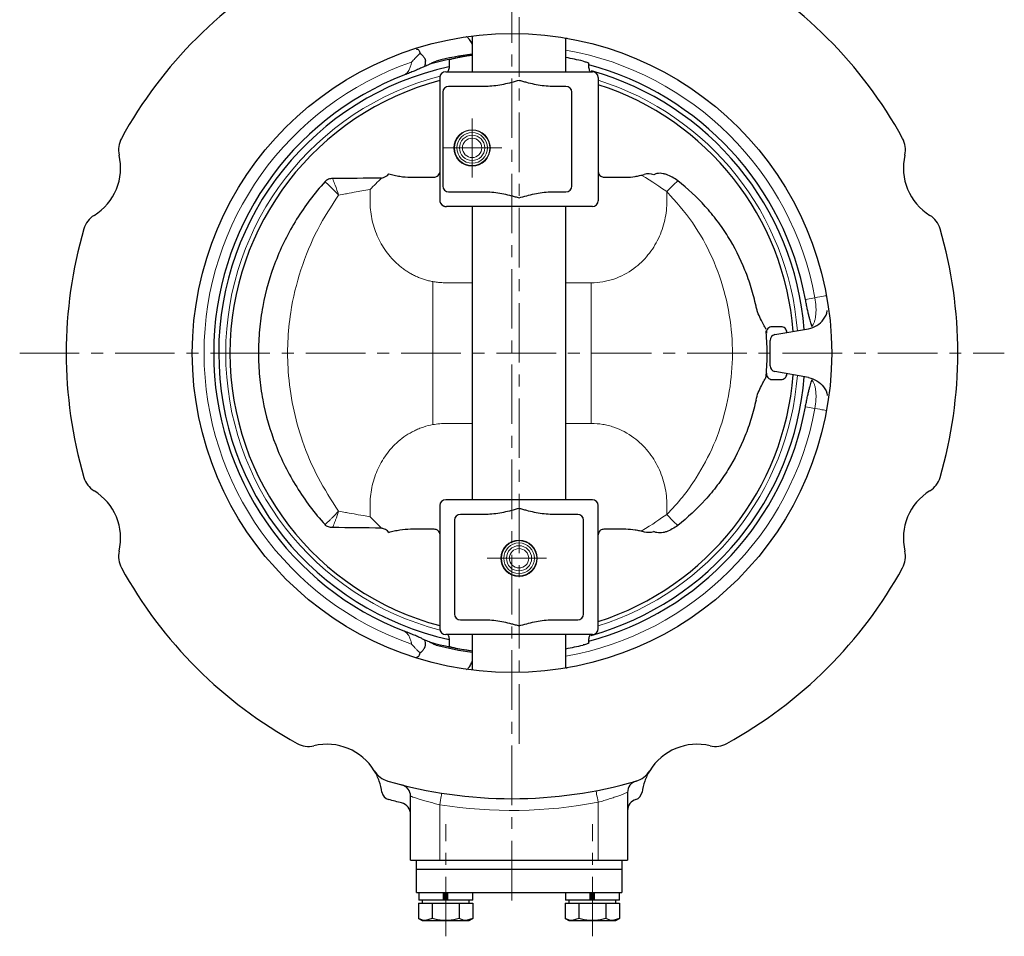
# Model space of a CAD drawing. Extents: x -1616 to -799, y -548 to 405.
# Drawn here: x -1492 to -1324, y -488 to -332 of the extents above; entities that cross this region are included whole.
import ezdxf

# ---------------------------------------------------------------- set-up
doc = ezdxf.new("R2010")
doc.units = 0
doc.header["$LTSCALE"] = 2
doc.header["$MEASUREMENT"] = 0
doc.linetypes.add('CENTERX2', pattern=[20.32, 12.7, -2.54, 2.54, -2.54])
doc.layers.get('0').update_dxf_attribs({"linetype": 'CONTINUOUS', "plot": 0})
doc.layers.add('304YA', color=221, linetype='CONTINUOUS')
doc.layers.add('CENTER', color=7, linetype='CENTERX2', lineweight=15)

msp = doc.modelspace()

# ---------------------------------------------------------------- linework, layer by layer
at = {"linetype": 'Continuous', "lineweight": 20}
for p, q in [((-1432.256, -362.532), (-1432.256, -360.616)), ((-1381.643, -360.988), (-1381.643, -362.532)), ((-1421.55, -376.337), (-1421.55, -400.728)), ((-1414.85, -376.532), (-1419.189, -376.532)), ((-1394.514, -376.532), (-1398.85, -376.532)), ((-1394.55, -376.532), (-1394.55, -400.532)), ((-1419.189, -400.532), (-1414.85, -400.532)), ((-1398.85, -400.532), (-1394.514, -400.532)), ((-1432.256, -414.532), (-1432.256, -416.448)), ((-1381.643, -416.076), (-1381.643, -414.532))]:
    msp.add_line(p, q, dxfattribs=at)
msp.add_arc((-1334.738, -406.28), 65.203, 133.71264, 136.00204, dxfattribs=at)
for points, knots in [([(-1438.626, -358.775), (-1438.513, -359.055), (-1438.366, -359.421), (-1438.023, -360.337), (-1437.792, -361.003), (-1437.61, -361.561), (-1437.609, -361.566)], [0, 0, 0, 0, 0.3324867, 0.4343839, 0.99505, 1, 1, 1, 1]), ([(-1437.609, -361.566), (-1437.612, -361.563), (-1438.019, -361.142), (-1438.518, -360.638), (-1439.293, -359.877), (-1439.643, -359.546), (-1439.925, -359.279)], [0, 0, 0, 0, 0.0045206, 0.5170806, 0.6102588, 1, 1, 1, 1]), ([(-1432.256, -360.616), (-1435.585, -361.215), (-1436.405, -361.364), (-1437.224, -361.502), (-1437.609, -361.566)], [0, 0, 0, 0, 0.531001, 1, 1, 1, 1]), ([(-1437.609, -361.566), (-1438.852, -363.486), (-1441.452, -367.498), (-1444.206, -374.27), (-1445.788, -380.772), (-1446.355, -386.614), (-1446.286, -392.015), (-1445.502, -397.718), (-1443.82, -403.804), (-1441.277, -409.839), (-1438.831, -413.612), (-1437.609, -415.498)], [0, 0, 0, 0, 0.1192252, 0.2492362, 0.37921, 0.4667463, 0.5542809, 0.6599428, 0.765619, 0.8828004, 1, 1, 1, 1]), ([(-1427.453, -373.445), (-1428.229, -372.765), (-1428.911, -372.008), (-1429.806, -370.767), (-1430.082, -370.336), (-1430.591, -369.439), (-1430.819, -368.981), (-1431.428, -367.578), (-1431.736, -366.605), (-1432.152, -364.585), (-1432.256, -363.564), (-1432.256, -362.532)], [0, 0, 0, 0, 0.25, 0.25, 0.375, 0.375, 0.5, 0.5, 0.75, 0.75, 1, 1, 1, 1]), ([(-1381.643, -362.532), (-1381.643, -363.652), (-1381.765, -364.753), (-1382.128, -366.377), (-1382.281, -366.916), (-1382.644, -367.971), (-1382.855, -368.484), (-1383.332, -369.482), (-1383.598, -369.967), (-1384.19, -370.907), (-1384.517, -371.364), (-1385.567, -372.66), (-1386.363, -373.43), (-1387.262, -374.098)], [0, 0, 0, 0, 0.25, 0.25, 0.375, 0.375, 0.5, 0.5, 0.625, 0.625, 0.75, 0.75, 1, 1, 1, 1]), ([(-1381.643, -416.076), (-1380.735, -415.096), (-1378.918, -413.136), (-1376.146, -409.217), (-1373.527, -404.273), (-1371.479, -398.206), (-1370.442, -391.866), (-1370.414, -385.286), (-1371.514, -378.648), (-1373.777, -372.17), (-1377.091, -366.128), (-1380.126, -362.701), (-1381.643, -360.988)], [0, 0, 0, 0, 0.06583335, 0.13166979, 0.23611183, 0.3405589, 0.44566154, 0.55076383, 0.66281682, 0.77486895, 0.88744465, 1, 1, 1, 1]), ([(-1421.549, -376.336), (-1421.671, -376.313), (-1421.914, -376.266), (-1422.274, -376.182), (-1422.629, -376.089), (-1422.981, -375.985), (-1423.328, -375.871), (-1423.672, -375.747), (-1424.01, -375.612), (-1424.345, -375.467), (-1424.675, -375.311), (-1425.001, -375.145), (-1425.323, -374.969), (-1425.64, -374.783), (-1425.953, -374.586), (-1426.262, -374.378), (-1426.567, -374.161), (-1426.867, -373.933), (-1427.163, -373.695), (-1427.356, -373.529), (-1427.453, -373.445)], [0, 0, 0, 0, 0.0558, 0.1113015, 0.1665538, 0.2216072, 0.2765124, 0.3313205, 0.386083, 0.4408512, 0.4956769, 0.5506112, 0.6057053, 0.6610097, 0.7165745, 0.772449, 0.8286817, 0.8853203, 0.9424112, 1, 1, 1, 1]), ([(-1387.262, -374.098), (-1388.311, -374.878), (-1389.449, -375.48), (-1390.988, -376.002), (-1391.303, -376.095), (-1391.935, -376.254), (-1392.253, -376.32), (-1393.212, -376.478), (-1393.86, -376.532), (-1394.514, -376.532)], [0, 0, 0, 0, 0.5, 0.5, 0.625, 0.625, 0.75, 0.75, 1, 1, 1, 1]), ([(-1419.189, -376.532), (-1419.322, -376.531), (-1419.588, -376.529), (-1419.985, -376.512), (-1420.38, -376.486), (-1420.773, -376.448), (-1421.163, -376.4), (-1421.421, -376.359), (-1421.55, -376.339)], [0, 0, 0, 0, 0.16858369, 0.33623312, 0.50307259, 0.66922823, 0.83482771, 1, 1, 1, 1]), ([(-1427.453, -403.619), (-1426.61, -402.881), (-1425.694, -402.266), (-1424.452, -401.654), (-1424.199, -401.539), (-1423.683, -401.327), (-1423.419, -401.229), (-1422.627, -400.966), (-1422.092, -400.828), (-1421.55, -400.728)], [0, 0, 0, 0, 0.5, 0.5, 0.625, 0.625, 0.75, 0.75, 1, 1, 1, 1]), ([(-1394.514, -400.532), (-1393.86, -400.532), (-1393.212, -400.586), (-1392.253, -400.745), (-1391.935, -400.811), (-1391.303, -400.969), (-1390.988, -401.062), (-1389.449, -401.584), (-1388.311, -402.187), (-1387.262, -402.966)], [0, 0, 0, 0, 0.25, 0.25, 0.375, 0.375, 0.5, 0.5, 1, 1, 1, 1]), ([(-1432.256, -414.532), (-1432.256, -413.503), (-1432.153, -412.484), (-1431.738, -410.467), (-1431.43, -409.491), (-1430.61, -407.603), (-1430.108, -406.718), (-1428.92, -405.067), (-1428.227, -404.298), (-1427.453, -403.619)], [0, 0, 0, 0, 0.25, 0.25, 0.5, 0.5, 0.75, 0.75, 1, 1, 1, 1]), ([(-1387.262, -402.966), (-1386.363, -403.635), (-1385.567, -404.405), (-1384.517, -405.7), (-1384.19, -406.158), (-1383.598, -407.098), (-1383.332, -407.582), (-1382.855, -408.58), (-1382.644, -409.094), (-1382.281, -410.149), (-1382.128, -410.688), (-1381.765, -412.311), (-1381.643, -413.412), (-1381.643, -414.532)], [0, 0, 0, 0, 0.25, 0.25, 0.375, 0.375, 0.5, 0.5, 0.625, 0.625, 0.75, 0.75, 1, 1, 1, 1]), ([(-1381.643, -414.532), (-1381.643, -413.412), (-1381.765, -412.311), (-1382.128, -410.688), (-1382.281, -410.149), (-1382.644, -409.094), (-1382.855, -408.58), (-1383.332, -407.582), (-1383.598, -407.098), (-1384.19, -406.158), (-1384.517, -405.7), (-1385.567, -404.405), (-1386.363, -403.635), (-1387.262, -402.966)], [0, 0, 0, 0, 0.25, 0.25, 0.375, 0.375, 0.5, 0.5, 0.625, 0.625, 0.75, 0.75, 1, 1, 1, 1]), ([(-1439.925, -417.786), (-1439.647, -417.522), (-1439.255, -417.152), (-1438.475, -416.382), (-1437.974, -415.876), (-1437.612, -415.502), (-1437.609, -415.498)], [0, 0, 0, 0, 0.3840098, 0.5406503, 0.9954828, 1, 1, 1, 1]), ([(-1437.609, -415.498), (-1437.61, -415.503), (-1437.772, -415.999), (-1438.003, -416.67), (-1438.346, -417.595), (-1438.515, -418.014), (-1438.626, -418.289)], [0, 0, 0, 0, 0.004946, 0.502455, 0.6737472, 1, 1, 1, 1]), ([(-1437.609, -415.498), (-1437.224, -415.563), (-1436.405, -415.701), (-1435.585, -415.85), (-1432.256, -416.448)], [0, 0, 0, 0, 0.468999, 1, 1, 1, 1])]:
    msp.add_open_spline(points, degree=3, knots=knots, dxfattribs=at)
for points in [[(-1430.288, -358.673), (-1430.936, -359.311), (-1431.592, -359.964), (-1432.256, -360.616)], [(-1381.643, -360.988), (-1382.825, -360.278), (-1383.994, -359.307), (-1386.005, -358.186)], [(-1421.55, -400.728), (-1420.768, -400.597), (-1419.981, -400.532), (-1419.189, -400.532)], [(-1381.643, -416.076), (-1382.825, -416.786), (-1383.994, -417.757), (-1386.005, -418.878)], [(-1430.288, -418.391), (-1430.936, -417.754), (-1431.592, -417.1), (-1432.256, -416.448)]]:
    msp.add_open_spline(points, degree=3, dxfattribs=at)
at = {"layer": '304YA'}
for p, q in [((-1414.85, -334.458), (-1414.85, -340.532)), ((-1398.85, -340.532), (-1398.85, -334.814)), ((-1398.641, -334.851), (-1398.85, -334.884)), ((-1418.76, -338.529), (-1418.76, -339.532)), ((-1419.35, -340.532), (-1394.35, -340.532)), ((-1394.939, -339.532), (-1394.939, -339.1)), ((-1420.35, -341.532), (-1420.35, -343.871)), ((-1393.35, -341.532), (-1393.35, -362.532)), ((-1420.35, -343.871), (-1420.368, -358.612)), ((-1419.85, -344.032), (-1419.85, -360.032)), ((-1412.141, -343.032), (-1418.85, -343.032)), ((-1398.85, -343.032), (-1401.558, -343.032)), ((-1397.85, -360.032), (-1397.85, -344.032)), ((-1425.36, -358.532), (-1421.35, -358.532)), ((-1420.368, -358.621), (-1420.368, -362.532)), ((-1392.35, -358.532), (-1388.628, -358.532)), ((-1418.85, -361.032), (-1412.141, -361.032)), ((-1401.558, -361.032), (-1398.85, -361.032)), ((-1394.35, -363.532), (-1419.189, -363.532)), ((-1414.85, -363.532), (-1414.85, -413.532)), ((-1398.85, -413.532), (-1398.85, -363.532)), ((-1362.184, -384.032), (-1363.689, -384.032)), ((-1363.224, -385.387), (-1357.508, -384.379)), ((-1364.05, -390.696), (-1364.05, -386.371)), ((-1357.508, -392.686), (-1363.224, -391.678)), ((-1363.689, -393.032), (-1362.184, -393.032)), ((-1420.35, -414.532), (-1420.35, -435.532)), ((-1394.35, -413.532), (-1419.35, -413.532)), ((-1393.35, -435.532), (-1393.35, -414.532)), ((-1412.141, -416.032), (-1416.85, -416.032)), ((-1396.85, -416.032), (-1401.558, -416.032)), ((-1417.85, -417.032), (-1417.85, -433.032)), ((-1395.85, -433.032), (-1395.85, -417.032)), ((-1425.36, -418.532), (-1421.35, -418.532)), ((-1392.35, -418.532), (-1388.628, -418.532)), ((-1416.85, -434.032), (-1412.141, -434.032)), ((-1401.558, -434.032), (-1396.85, -434.032)), ((-1394.35, -436.532), (-1419.35, -436.532)), ((-1418.76, -437.532), (-1418.76, -438.535)), ((-1414.85, -436.532), (-1414.85, -442.606)), ((-1398.85, -442.25), (-1398.85, -436.532)), ((-1394.939, -437.964), (-1394.939, -437.532)), ((-1398.85, -442.202), (-1398.641, -442.214)), ((-1425.35, -475.032), (-1425.35, -464.107)), ((-1388.35, -463.453), (-1388.35, -475.032)), ((-1425.35, -475.032), (-1388.35, -475.032)), ((-1424.35, -480.532), (-1424.35, -475.032)), ((-1389.35, -475.032), (-1389.35, -480.532)), ((-1424.35, -476.532), (-1389.35, -476.532)), ((-1424.35, -480.532), (-1389.35, -480.532)), ((-1423.95, -480.532), (-1423.95, -481.832)), ((-1419.711, -481.832), (-1419.711, -480.532)), ((-1419.55, -480.532), (-1419.55, -481.765)), ((-1419.15, -480.532), (-1419.15, -481.765)), ((-1418.989, -481.832), (-1418.989, -480.532)), ((-1414.75, -481.832), (-1414.75, -480.532)), ((-1398.95, -480.532), (-1398.95, -481.832)), ((-1394.711, -481.832), (-1394.711, -480.532)), ((-1394.55, -480.532), (-1394.55, -481.765)), ((-1394.15, -480.532), (-1394.15, -481.765)), ((-1393.989, -481.832), (-1393.989, -480.532)), ((-1389.75, -481.832), (-1389.75, -480.532)), ((-1423.969, -482.332), (-1423.969, -484.975)), ((-1423.969, -482.332), (-1414.731, -482.332)), ((-1414.75, -481.832), (-1423.95, -481.832)), ((-1423.35, -481.832), (-1423.35, -482.332)), ((-1421.659, -482.332), (-1421.659, -484.975)), ((-1417.041, -482.332), (-1417.041, -484.975)), ((-1415.35, -482.332), (-1415.35, -481.832)), ((-1414.731, -482.332), (-1414.731, -484.975)), ((-1398.969, -482.332), (-1398.969, -484.975)), ((-1398.969, -482.332), (-1389.731, -482.332)), ((-1389.75, -481.832), (-1398.95, -481.832)), ((-1398.35, -481.832), (-1398.35, -482.332)), ((-1396.659, -482.332), (-1396.659, -484.975)), ((-1392.041, -482.332), (-1392.041, -484.975)), ((-1390.35, -482.332), (-1390.35, -481.832)), ((-1389.731, -482.332), (-1389.731, -484.975)), ((-1423.969, -484.975), (-1423.35, -485.332)), ((-1421.659, -484.975), (-1422.814, -485.332)), ((-1414.731, -484.975), (-1415.886, -485.332)), ((-1415.35, -485.332), (-1414.731, -484.975)), ((-1398.969, -484.975), (-1398.35, -485.332)), ((-1396.659, -484.975), (-1397.814, -485.332)), ((-1389.731, -484.975), (-1390.886, -485.332)), ((-1390.35, -485.332), (-1389.731, -484.975)), ((-1423.35, -485.332), (-1415.35, -485.332)), ((-1398.35, -485.332), (-1390.35, -485.332))]:
    msp.add_line(p, q, dxfattribs=at)
at = {"layer": '304YA', "color": 7, "lineweight": 15}
for p, q in [((-1419.85, -344.032), (-1419.884, -344.032)), ((-1420.368, -362.532), (-1420.299, -362.532)), ((-1358.022, -379.376), (-1356.406, -379.091)), ((-1356.406, -397.973), (-1358.022, -397.689)), ((-1420.368, -414.532), (-1420.299, -414.532)), ((-1393.401, -414.532), (-1393.313, -414.532)), ((-1386.934, -464.656), (-1386.934, -464.657)), ((-1420.35, -465.556), (-1420.35, -475.032)), ((-1393.35, -475.032), (-1393.35, -465.135)), ((-1419.55, -481.632), (-1419.15, -481.632)), ((-1394.55, -481.632), (-1394.15, -481.632))]:
    msp.add_line(p, q, dxfattribs=at)
at = {"layer": '304YA', "color": 7, "lineweight": 15, "flags": 128}
for points in [[(-1356.406, -379.091), (-1355.978, -379.013), (-1355.591, -378.942), (-1355.251, -378.88), (-1354.966, -378.828), (-1354.738, -378.786), (-1354.572, -378.756), (-1354.472, -378.738), (-1354.438, -378.732)], [(-1363.223, -385.383), (-1363.224, -385.386), (-1363.224, -385.387)], [(-1363.224, -391.678), (-1363.224, -391.679), (-1363.223, -391.682)], [(-1356.406, -397.973), (-1355.978, -398.051), (-1355.591, -398.122), (-1355.251, -398.184), (-1354.966, -398.236), (-1354.738, -398.278), (-1354.572, -398.308), (-1354.472, -398.327), (-1354.438, -398.333)], [(-1393.35, -465.135), (-1393.423, -464.751), (-1393.494, -464.383), (-1393.559, -464.043), (-1393.616, -463.746), (-1393.663, -463.501), (-1393.698, -463.32), (-1393.72, -463.208), (-1393.727, -463.17)], [(-1420.35, -465.556), (-1420.288, -465.171), (-1420.229, -464.801), (-1420.175, -464.459), (-1420.127, -464.16), (-1420.088, -463.914), (-1420.059, -463.732), (-1420.041, -463.619), (-1420.035, -463.581)]]:
    msp.add_lwpolyline(points, dxfattribs=at)
at = {"layer": '304YA'}
msp.add_circle((-1408.05, -388.532), 54.5, dxfattribs=at)
at = {"layer": '304YA', "lineweight": 20}
for centre, radius in [((-1414.85, -353.532), 3.11), ((-1414.85, -353.532), 3.012), ((-1414.85, -353.532), 2.611), ((-1414.85, -353.532), 2.15), ((-1414.85, -353.532), 1.65), ((-1406.85, -423.532), 3.11), ((-1406.85, -423.532), 3.012), ((-1406.85, -423.532), 2.611), ((-1406.85, -423.532), 2.15), ((-1406.85, -423.532), 1.65)]:
    msp.add_circle(centre, radius, dxfattribs=at)
at = {"layer": '304YA'}
for centre, radius, start, end in [((-1408.05, -388.532), 76, 118.81125, 151.18875), ((-1408.05, -388.532), 76, 28.81125, 61.18875), ((-1424.961, -338.95), 2.174, 342.77844, 5.81637), ((-1408.05, -388.532), 51.224, 97.62855, 105.92208), ((-1408.05, -388.532), 51.455, 97.59417, 104.53557), ((-1408.05, -388.532), 51.247, 97.62513, 100.92277), ((-1408.05, -388.532), 51.247, 76.33068, 79.65801), ((-1408.05, -388.532), 50, 102.41133, 257.60745), ((-1419.35, -341.532), 1, 90, 180), ((-1408.05, -388.532), 50.859, 10.37192, 75.06139), ((-1408.05, -388.532), 50, 4.61092, 74.28935), ((-1394.35, -341.532), 1, 0, 90), ((-1408.05, -388.532), 50.859, 111.08919, 248.91081), ((-1408.05, -388.532), 48.087, 104.82009, 255.17991), ((-1418.85, -344.032), 1, 90, 180), ((-1398.85, -344.032), 1, 0, 90), ((-1408.05, -388.532), 48.087, 4.41234, 72.20008), ((-1471.137, -353.834), 4, 151.18875, 193.3942), ((-1344.963, -353.834), 4, 346.6058, 28.81125), ((-1484.27, -356.961), 9.5, 301.6058, 13.3942), ((-1331.83, -356.961), 9.5, 166.6058, 238.3942), ((-1392.35, -357.532), 1, 180.00895, 237.17081), ((-1430.671, -356.52), 2.187, 280.0919, 318.80803), ((-1421.35, -357.532), 1, 302.79975, 349.47917), ((-1384.842, -360.761), 2.799, 69.87069, 103.80841), ((-1418.85, -360.032), 1, 180, 270), ((-1398.85, -360.032), 1, 270, 0), ((-1394.35, -362.532), 1, 270, 0), ((-1477.195, -368.458), 4, 121.6058, 163.81125), ((-1338.905, -368.458), 4, 16.18875, 58.3942), ((-1408.05, -388.532), 76, 163.81125, 196.18875), ((-1408.05, -388.532), 76, 343.81125, 16.18875), ((-1408.05, -388.532), 43.5, 354.64606, 4.97412), ((-1363.05, -386.371), 1, 100, 180), ((-1363.05, -390.693), 1, 180, 260), ((-1408.05, -388.532), 50, 285.68629, 355.38686), ((-1408.05, -388.532), 48.087, 287.79992, 355.58766), ((-1408.05, -388.532), 50.859, 284.93861, 349.62808), ((-1477.195, -408.606), 4, 196.18875, 238.3942), ((-1338.905, -408.606), 4, 301.6058, 343.81125), ((-1484.27, -420.104), 9.5, 346.6058, 58.3942), ((-1331.83, -420.104), 9.5, 121.6058, 193.3942), ((-1419.35, -414.532), 1, 90, 180), ((-1394.35, -414.532), 1, 0, 90), ((-1416.85, -417.032), 1, 90, 180), ((-1396.85, -417.032), 1, 0, 90), ((-1430.671, -420.544), 2.187, 41.19197, 79.9081), ((-1421.35, -419.532), 1, 10.52083, 57.20025), ((-1392.35, -419.532), 1, 122.82919, 179.99105), ((-1384.842, -416.304), 2.799, 256.19159, 290.12931), ((-1471.137, -423.231), 4, 166.6058, 208.81125), ((-1344.963, -423.231), 4, 331.18875, 13.3942), ((-1408.05, -388.532), 76, 208.81125, 241.18875), ((-1408.05, -388.532), 76, 298.81125, 331.18875), ((-1416.85, -433.032), 1, 180, 270), ((-1396.85, -433.032), 1, 270, 0), ((-1419.35, -435.532), 1, 180, 270), ((-1394.35, -435.532), 1, 270, 0), ((-1424.961, -438.115), 2.174, 354.18363, 17.22156), ((-1408.05, -388.532), 51.224, 254.07792, 262.37145), ((-1408.05, -388.532), 51.455, 255.46443, 262.40583), ((-1408.05, -388.532), 51.247, 259.07723, 262.37487), ((-1408.05, -388.532), 51.247, 280.34199, 283.66932), ((-1442.749, -451.62), 4, 241.18875, 283.3942), ((-1439.621, -464.752), 9.5, 31.6058, 103.3942), ((-1376.479, -464.752), 9.5, 76.6058, 148.3942), ((-1373.351, -451.62), 4, 256.6058, 298.81125), ((-1428.124, -457.677), 4, 211.6058, 253.81125), ((-1387.976, -457.677), 4, 286.18875, 328.3942), ((-1408.05, -388.532), 76, 253.81125, 286.18875), ((-1386.35, -463.453), 2, 106.15311, 180), ((-1427.35, -464.107), 2, 0, 75.67417), ((-1428.728, -463.223), 1.5, 187.99333, 254.5251), ((-1386.35, -466.57), 2, 106.97335, 180), ((-1387.372, -463.223), 1.5, 286.97335, 352.00667), ((-1427.35, -467.199), 2, 0, 76.21545)]:
    msp.add_arc(centre, radius, start, end, dxfattribs=at)
at = {"layer": '304YA', "color": 7, "lineweight": 15}
for centre, radius, start, end in [((-1408.05, -388.532), 52.5, 10.35971, 79.90749), ((-1408.05, -388.532), 52.5, 109.01571, 250.98444), ((-1408.05, -388.532), 48.805, 104.56245, 255.43755), ((-1408.05, -388.532), 48.805, 4.4902, 72.47054), ((-1419.297, -362.533), 1.001, 179.97324, 231.0731), ((-1408.05, -388.532), 48.805, 287.52946, 355.5098), ((-1408.05, -388.532), 52.5, 280.09251, 349.64029), ((-1334.738, -370.784), 65.203, 223.99796, 226.28736), ((-1386.352, -466.567), 1.998, 106.93619, 179.98234), ((-1408.05, -388.532), 78, 260.92703, 280.86301)]:
    msp.add_arc(centre, radius, start, end, dxfattribs=at)
at = {"layer": '304YA'}
for points, knots in [([(-1414.85, -335.857), (-1414.855, -335.844), (-1414.992, -335.485), (-1415.328, -335.006), (-1415.643, -334.612), (-1415.748, -334.591), (-1415.782, -334.584)], [0, 0, 0, 0, 0.0134977, 0.390451, 0.7967455, 1, 1, 1, 1]), ([(-1424.37, -336.642), (-1424.2, -336.662), (-1424.062, -336.732), (-1423.897, -336.923), (-1423.851, -336.999), (-1423.776, -337.178), (-1423.748, -337.28), (-1423.73, -337.394)], [0, 0, 0, 0, 0.5, 0.5, 0.75, 0.75, 1, 1, 1, 1]), ([(-1423.73, -337.394), (-1423.698, -337.418), (-1423.631, -337.467), (-1423.532, -337.546), (-1423.42, -337.646), (-1423.299, -337.765), (-1423.172, -337.909), (-1423.062, -338.055), (-1422.98, -338.185), (-1422.927, -338.285), (-1422.888, -338.37), (-1422.856, -338.453), (-1422.841, -338.513), (-1422.834, -338.541)], [0, 0, 0, 0, 0.0781922, 0.1614143, 0.2497013, 0.3743813, 0.4997171, 0.6376888, 0.7488993, 0.816202, 0.873521, 0.9431233, 1, 1, 1, 1]), ([(-1418.747, -338.526), (-1418.75, -338.521), (-1418.759, -338.503), (-1418.658, -338.451), (-1418.457, -338.379), (-1418.167, -338.3), (-1417.918, -338.245), (-1417.782, -338.218), (-1417.76, -338.214)], [0, 0, 0, 0, 0.0946213, 0.3040978, 0.5187286, 0.7380001, 0.9593368, 1, 1, 1, 1]), ([(-1395.939, -338.737), (-1395.823, -338.767), (-1395.591, -338.826), (-1395.284, -338.923), (-1395.061, -339.011), (-1394.943, -339.074), (-1394.948, -339.092), (-1394.939, -339.1)], [0, 0, 0, 0, 0.223071, 0.4460578, 0.6704788, 0.8916134, 1, 1, 1, 1]), ([(-1423.341, -339.818), (-1423.532, -339.909), (-1423.746, -340.005), (-1424.209, -340.208), (-1424.455, -340.313), (-1424.967, -340.527), (-1425.236, -340.637), (-1425.788, -340.859), (-1426.069, -340.97), (-1426.35, -341.08)], [0, 0, 0, 0, 0.25, 0.25, 0.5, 0.5, 0.75, 0.75, 1, 1, 1, 1]), ([(-1422.884, -339.594), (-1422.79, -339.545), (-1422.676, -339.493), (-1422.412, -339.385), (-1422.262, -339.329), (-1422.102, -339.273)], [0, 0, 0, 0, 0.5, 0.5, 1, 1, 1, 1]), ([(-1418.761, -339.533), (-1418.761, -339.536), (-1418.755, -339.658), (-1418.783, -339.913), (-1418.857, -340.253), (-1418.932, -340.44), (-1418.974, -340.522), (-1418.98, -340.532)], [0, 0, 0, 0, 0.0058487, 0.20052993, 0.40972083, 0.64779253, 0.68298411, 0.68298411, 0.68298411, 0.68298411]), ([(-1394.717, -340.532), (-1394.731, -340.507), (-1394.779, -340.423), (-1394.866, -340.169), (-1394.931, -339.839), (-1394.934, -339.62), (-1394.935, -339.532)], [0, 0, 0, 0, 0.1504627, 0.4962924, 0.7957867, 1, 1, 1, 1]), ([(-1406.85, -342.032), (-1407.721, -342.269), (-1408.594, -342.508), (-1409.914, -342.791), (-1410.356, -342.873), (-1411.244, -342.993), (-1411.691, -343.032), (-1412.141, -343.032)], [0, 0, 0, 0, 0.5, 0.5, 0.75, 0.75, 1, 1, 1, 1]), ([(-1401.558, -343.032), (-1402.008, -343.032), (-1402.46, -342.993), (-1403.353, -342.872), (-1403.795, -342.789), (-1404.674, -342.6), (-1405.111, -342.494), (-1405.764, -342.325), (-1405.981, -342.267), (-1406.416, -342.15), (-1406.634, -342.091), (-1406.85, -342.032)], [0, 0, 0, 0, 0.25, 0.25, 0.5, 0.5, 0.75, 0.75, 0.875, 0.875, 1, 1, 1, 1]), ([(-1438.626, -358.775), (-1438.747, -358.768), (-1438.867, -358.772), (-1439.105, -358.805), (-1439.223, -358.835), (-1439.558, -358.962), (-1439.762, -359.099), (-1439.925, -359.279)], [0, 0, 0, 0, 0.25, 0.25, 0.5, 0.5, 1, 1, 1, 1]), ([(-1429.026, -357.961), (-1428.725, -358.062), (-1428.419, -358.139), (-1427.807, -358.273), (-1427.5, -358.33), (-1426.578, -358.472), (-1425.966, -358.532), (-1425.36, -358.532)], [0, 0, 0, 0, 0.25, 0.25, 0.5, 0.5, 1, 1, 1, 1]), ([(-1388.628, -358.532), (-1388.112, -358.532), (-1387.593, -358.483), (-1386.808, -358.361), (-1386.547, -358.312), (-1386.026, -358.195), (-1385.767, -358.128), (-1385.51, -358.043)], [0, 0, 0, 0, 0.5, 0.5, 0.75, 0.75, 1, 1, 1, 1]), ([(-1379.797, -359.151), (-1380.092, -358.925), (-1380.399, -358.719), (-1381.041, -358.354), (-1381.38, -358.195), (-1381.904, -358.015), (-1382.082, -357.965), (-1382.445, -357.891), (-1382.632, -357.867), (-1383.002, -357.857), (-1383.188, -357.872), (-1383.552, -357.957), (-1383.724, -358.026), (-1383.879, -358.133)], [0, 0, 0, 0, 0.25, 0.25, 0.5, 0.5, 0.625, 0.625, 0.75, 0.75, 0.875, 0.875, 1, 1, 1, 1]), ([(-1366.448, -380.534), (-1366.675, -379.478), (-1366.947, -378.43), (-1367.576, -376.37), (-1367.933, -375.359), (-1369.13, -372.385), (-1370.093, -370.478), (-1371.512, -368.194), (-1371.807, -367.741), (-1372.416, -366.851), (-1372.73, -366.414), (-1373.696, -365.128), (-1374.376, -364.303), (-1376.518, -361.926), (-1378.084, -360.471), (-1379.797, -359.151)], [0, 0, 0, 0, 0.125, 0.125, 0.25, 0.25, 0.5, 0.5, 0.5625, 0.5625, 0.625, 0.625, 0.75, 0.75, 1, 1, 1, 1]), ([(-1439.925, -359.279), (-1440.831, -360.276), (-1441.692, -361.316), (-1443.308, -363.462), (-1444.066, -364.57), (-1445.479, -366.855), (-1446.136, -368.037), (-1447.329, -370.433), (-1447.867, -371.652), (-1449.309, -375.37), (-1450.043, -377.929), (-1450.663, -381.233), (-1450.772, -381.899), (-1450.958, -383.227), (-1451.035, -383.892), (-1451.219, -385.884), (-1451.341, -388.541), (-1451.218, -391.198), (-1451.033, -393.191), (-1450.955, -393.856), (-1450.769, -395.184), (-1450.66, -395.85), (-1450.038, -399.153), (-1449.303, -401.713), (-1447.859, -405.431), (-1447.32, -406.65), (-1446.125, -409.048), (-1445.467, -410.229), (-1443.349, -413.651), (-1441.737, -415.79), (-1439.925, -417.786)], [0, 0, 0, 0, 0.0625, 0.0625, 0.125, 0.125, 0.1875, 0.1875, 0.25, 0.25, 0.375, 0.375, 0.40625, 0.40625, 0.4375, 0.4375, 0.5, 0.5625, 0.5625, 0.59375, 0.59375, 0.625, 0.625, 0.75, 0.75, 0.8125, 0.8125, 0.875, 0.875, 1, 1, 1, 1]), ([(-1420.368, -362.532), (-1420.368, -362.637), (-1420.347, -362.737), (-1420.288, -362.9), (-1420.251, -362.968), (-1420.127, -363.15), (-1420.032, -363.238), (-1419.926, -363.312)], [0, 0, 0, 0, 0.25, 0.25, 0.5, 0.5, 1, 1, 1, 1]), ([(-1412.141, -361.032), (-1411.692, -361.032), (-1411.24, -361.072), (-1410.347, -361.193), (-1409.905, -361.275), (-1409.026, -361.464), (-1408.589, -361.571), (-1407.936, -361.74), (-1407.719, -361.797), (-1407.284, -361.914), (-1407.066, -361.974), (-1406.85, -362.032)], [0, 0, 0, 0, 0.25, 0.25, 0.5, 0.5, 0.75, 0.75, 0.875, 0.875, 1, 1, 1, 1]), ([(-1406.85, -362.032), (-1405.979, -361.795), (-1405.106, -361.557), (-1403.786, -361.273), (-1403.344, -361.191), (-1402.456, -361.071), (-1402.009, -361.032), (-1401.558, -361.032)], [0, 0, 0, 0, 0.5, 0.5, 0.75, 0.75, 1, 1, 1, 1]), ([(-1419.926, -363.312), (-1419.903, -363.328), (-1419.856, -363.361), (-1419.783, -363.401), (-1419.708, -363.436), (-1419.632, -363.465), (-1419.555, -363.488), (-1419.478, -363.506), (-1419.427, -363.514), (-1419.401, -363.518)], [0, 0, 0, 0, 0.13621381, 0.2743133, 0.41450958, 0.55699914, 0.70196511, 0.84957858, 1, 1, 1, 1]), ([(-1364.758, -384.404), (-1364.778, -384.358), (-1364.814, -384.288), (-1364.913, -384.105), (-1364.976, -383.992), (-1365.188, -383.609), (-1365.363, -383.294), (-1365.715, -382.6), (-1365.897, -382.216), (-1366.135, -381.611), (-1366.209, -381.404), (-1366.342, -380.977), (-1366.401, -380.756), (-1366.448, -380.534)], [0, 0, 0, 0, 0.125, 0.125, 0.25, 0.25, 0.5, 0.5, 0.75, 0.75, 0.875, 0.875, 1, 1, 1, 1]), ([(-1356.91, -383.994), (-1356.966, -383.846), (-1357.033, -383.638), (-1357.153, -383.226), (-1357.197, -383.071), (-1357.288, -382.731), (-1357.336, -382.547), (-1357.436, -382.148), (-1357.488, -381.931), (-1357.594, -381.473), (-1357.648, -381.233), (-1357.756, -380.733), (-1357.811, -380.471), (-1357.919, -379.929), (-1357.971, -379.654), (-1358.022, -379.376)], [0, 0, 0, 0, 0.25, 0.25, 0.375, 0.375, 0.5, 0.5, 0.625, 0.625, 0.75, 0.75, 0.875, 0.875, 1, 1, 1, 1]), ([(-1357.508, -384.379), (-1357.004, -384.231), (-1355.995, -383.935), (-1354.902, -382.803), (-1354.319, -381.84), (-1354.305, -381.302), (-1354.304, -381.28)], [0, 0, 0, 0, 0.3287311, 0.6574626, 0.9861942, 1, 1, 1, 1]), ([(-1363.689, -384.032), (-1363.829, -384.032), (-1363.966, -384.062), (-1364.218, -384.175), (-1364.333, -384.259), (-1364.517, -384.463), (-1364.589, -384.586), (-1364.677, -384.847), (-1364.694, -384.987), (-1364.683, -385.126)], [0, 0, 0, 0, 0.25, 0.25, 0.5, 0.5, 0.75, 0.75, 1, 1, 1, 1]), ([(-1361.185, -384.972), (-1361.195, -384.845), (-1361.227, -384.724), (-1361.335, -384.495), (-1361.409, -384.392), (-1361.683, -384.133), (-1361.931, -384.032), (-1362.184, -384.032)], [0, 0, 0, 0, 0.25, 0.25, 0.5, 0.5, 1, 1, 1, 1]), ([(-1366.448, -396.531), (-1366.353, -396.086), (-1366.217, -395.662), (-1365.895, -394.845), (-1365.716, -394.466), (-1365.362, -393.769), (-1365.191, -393.461), (-1364.977, -393.074), (-1364.914, -392.963), (-1364.815, -392.779), (-1364.778, -392.706), (-1364.758, -392.661)], [0, 0, 0, 0, 0.25, 0.25, 0.5, 0.5, 0.75, 0.75, 0.875, 0.875, 1, 1, 1, 1]), ([(-1364.683, -391.939), (-1364.694, -392.078), (-1364.677, -392.217), (-1364.589, -392.479), (-1364.517, -392.601), (-1364.333, -392.806), (-1364.218, -392.889), (-1363.967, -393.002), (-1363.829, -393.032), (-1363.689, -393.032)], [0, 0, 0, 0, 0.25, 0.25, 0.5, 0.5, 0.75, 0.75, 1, 1, 1, 1]), ([(-1362.184, -393.032), (-1362.058, -393.032), (-1361.933, -393.008), (-1361.7, -392.914), (-1361.592, -392.845), (-1361.319, -392.586), (-1361.204, -392.345), (-1361.185, -392.093)], [0, 0, 0, 0, 0.25, 0.25, 0.5, 0.5, 1, 1, 1, 1]), ([(-1357.508, -392.686), (-1357.004, -392.834), (-1355.995, -393.13), (-1354.902, -394.261), (-1354.319, -395.225), (-1354.305, -395.763), (-1354.304, -395.784)], [0, 0, 0, 0, 0.3287477, 0.6574959, 0.9862441, 1, 1, 1, 1]), ([(-1358.022, -397.689), (-1357.972, -397.412), (-1357.92, -397.14), (-1357.813, -396.607), (-1357.759, -396.343), (-1357.65, -395.838), (-1357.596, -395.598), (-1357.49, -395.142), (-1357.438, -394.925), (-1357.338, -394.524), (-1357.29, -394.34), (-1357.199, -394.001), (-1357.155, -393.845), (-1357.075, -393.57), (-1357.038, -393.448), (-1356.97, -393.236), (-1356.938, -393.145), (-1356.91, -393.071)], [0, 0, 0, 0, 0.125, 0.125, 0.25, 0.25, 0.375, 0.375, 0.5, 0.5, 0.625, 0.625, 0.75, 0.75, 0.875, 0.875, 1, 1, 1, 1]), ([(-1366.448, -396.531), (-1366.675, -397.587), (-1366.947, -398.635), (-1367.576, -400.695), (-1367.933, -401.706), (-1369.13, -404.68), (-1370.093, -406.587), (-1371.512, -408.871), (-1371.807, -409.324), (-1372.416, -410.214), (-1372.73, -410.651), (-1373.696, -411.936), (-1374.376, -412.761), (-1376.518, -415.138), (-1378.084, -416.594), (-1379.797, -417.914)], [0, 0, 0, 0, 0.125, 0.125, 0.25, 0.25, 0.5, 0.5, 0.5625, 0.5625, 0.625, 0.625, 0.75, 0.75, 1, 1, 1, 1]), ([(-1406.85, -415.032), (-1407.721, -415.269), (-1408.594, -415.508), (-1409.914, -415.791), (-1410.356, -415.873), (-1411.244, -415.993), (-1411.691, -416.032), (-1412.141, -416.032)], [0, 0, 0, 0, 0.5, 0.5, 0.75, 0.75, 1, 1, 1, 1]), ([(-1401.558, -416.032), (-1402.008, -416.032), (-1402.46, -415.993), (-1403.353, -415.872), (-1403.795, -415.789), (-1404.674, -415.6), (-1405.111, -415.494), (-1405.764, -415.325), (-1405.981, -415.267), (-1406.416, -415.15), (-1406.634, -415.091), (-1406.85, -415.032)], [0, 0, 0, 0, 0.25, 0.25, 0.5, 0.5, 0.75, 0.75, 0.875, 0.875, 1, 1, 1, 1]), ([(-1438.626, -418.289), (-1438.747, -418.297), (-1438.867, -418.293), (-1439.105, -418.26), (-1439.223, -418.23), (-1439.558, -418.103), (-1439.762, -417.965), (-1439.925, -417.786)], [0, 0, 0, 0, 0.25, 0.25, 0.5, 0.5, 1, 1, 1, 1]), ([(-1379.797, -417.914), (-1380.092, -418.139), (-1380.399, -418.346), (-1381.041, -418.71), (-1381.38, -418.87), (-1381.904, -419.05), (-1382.082, -419.1), (-1382.445, -419.174), (-1382.632, -419.198), (-1383.002, -419.207), (-1383.188, -419.193), (-1383.552, -419.108), (-1383.724, -419.039), (-1383.879, -418.932)], [0, 0, 0, 0, 0.25, 0.25, 0.5, 0.5, 0.625, 0.625, 0.75, 0.75, 0.875, 0.875, 1, 1, 1, 1]), ([(-1430.058, -418.446), (-1430.093, -418.438), (-1430.162, -418.422), (-1430.231, -418.405), (-1430.265, -418.397)], [0, 0, 0, 0, 0.5085103, 1, 1, 1, 1]), ([(-1429.026, -419.104), (-1428.725, -419.002), (-1428.419, -418.926), (-1427.807, -418.791), (-1427.5, -418.735), (-1426.578, -418.593), (-1425.966, -418.532), (-1425.36, -418.532)], [0, 0, 0, 0, 0.25, 0.25, 0.5, 0.5, 1, 1, 1, 1]), ([(-1388.628, -418.532), (-1388.112, -418.532), (-1387.593, -418.582), (-1386.808, -418.704), (-1386.547, -418.753), (-1386.026, -418.869), (-1385.767, -418.936), (-1385.51, -419.022)], [0, 0, 0, 0, 0.5, 0.5, 0.75, 0.75, 1, 1, 1, 1]), ([(-1412.141, -434.032), (-1411.692, -434.032), (-1411.24, -434.072), (-1410.347, -434.193), (-1409.905, -434.275), (-1409.026, -434.464), (-1408.589, -434.571), (-1407.936, -434.74), (-1407.719, -434.797), (-1407.284, -434.914), (-1407.066, -434.974), (-1406.85, -435.032)], [0, 0, 0, 0, 0.25, 0.25, 0.5, 0.5, 0.75, 0.75, 0.875, 0.875, 1, 1, 1, 1]), ([(-1406.85, -435.032), (-1405.979, -434.795), (-1405.106, -434.557), (-1403.786, -434.273), (-1403.344, -434.191), (-1402.456, -434.071), (-1402.009, -434.032), (-1401.558, -434.032)], [0, 0, 0, 0, 0.5, 0.5, 0.75, 0.75, 1, 1, 1, 1]), ([(-1423.341, -437.246), (-1423.533, -437.156), (-1423.746, -437.059), (-1424.209, -436.856), (-1424.455, -436.751), (-1424.967, -436.537), (-1425.237, -436.427), (-1425.788, -436.206), (-1426.069, -436.095), (-1426.35, -435.984)], [0, 0, 0, 0, 0.25, 0.25, 0.5, 0.5, 0.75, 0.75, 1, 1, 1, 1]), ([(-1422.102, -437.791), (-1422.263, -437.735), (-1422.409, -437.68), (-1422.674, -437.572), (-1422.79, -437.52), (-1422.884, -437.471)], [0, 0, 0, 0, 0.5, 0.5, 1, 1, 1, 1]), ([(-1418.983, -436.532), (-1418.969, -436.558), (-1418.921, -436.641), (-1418.834, -436.896), (-1418.768, -437.225), (-1418.766, -437.444), (-1418.765, -437.533)], [0, 0, 0, 0, 0.15042595, 0.49617145, 0.79559305, 1, 1, 1, 1]), ([(-1394.952, -437.964), (-1394.949, -437.969), (-1394.94, -437.986), (-1395.037, -438.042), (-1395.233, -438.123), (-1395.52, -438.217), (-1395.772, -438.286), (-1395.914, -438.321), (-1395.939, -438.328)], [0, 0, 0, 0, 0.0891289, 0.2948373, 0.507329, 0.7269065, 0.9508347, 1, 1, 1, 1]), ([(-1394.939, -437.531), (-1394.939, -437.528), (-1394.945, -437.406), (-1394.917, -437.152), (-1394.843, -436.812), (-1394.768, -436.624), (-1394.726, -436.542), (-1394.72, -436.532)], [0, 0, 0, 0, 0.00557097, 0.20030659, 0.40955591, 0.64769412, 0.68289551, 0.68289551, 0.68289551, 0.68289551]), ([(-1424.37, -440.423), (-1424.2, -440.403), (-1424.062, -440.333), (-1423.897, -440.141), (-1423.851, -440.065), (-1423.776, -439.887), (-1423.748, -439.784), (-1423.73, -439.67)], [0, 0, 0, 0, 0.5, 0.5, 0.75, 0.75, 1, 1, 1, 1]), ([(-1423.73, -439.67), (-1423.698, -439.647), (-1423.631, -439.598), (-1423.532, -439.518), (-1423.42, -439.419), (-1423.299, -439.3), (-1423.172, -439.156), (-1423.062, -439.009), (-1422.98, -438.88), (-1422.927, -438.78), (-1422.888, -438.695), (-1422.856, -438.612), (-1422.841, -438.551), (-1422.834, -438.524)], [0, 0, 0, 0, 0.0781922, 0.1614143, 0.2497013, 0.3743813, 0.4997171, 0.6376888, 0.7488993, 0.816202, 0.873521, 0.9431233, 1, 1, 1, 1]), ([(-1417.76, -438.851), (-1417.875, -438.827), (-1418.105, -438.78), (-1418.409, -438.699), (-1418.633, -438.624), (-1418.754, -438.566), (-1418.748, -438.546), (-1418.746, -438.538)], [0, 0, 0, 0, 0.219703, 0.4393199, 0.6606769, 0.8807972, 1, 1, 1, 1]), ([(-1415.782, -442.481), (-1415.723, -442.457), (-1415.593, -442.405), (-1415.232, -441.963), (-1414.967, -441.418), (-1414.85, -441.179)], [0, 0, 0, 0, 0.3183827, 0.7002438, 1, 1, 1, 1]), ([(-1430.214, -463.431), (-1430.305, -462.782), (-1430.464, -462.142), (-1430.906, -460.915), (-1431.188, -460.33), (-1431.53, -459.774)], [0, 0, 0, 0, 0.5, 0.5, 1, 1, 1, 1]), ([(-1384.569, -459.774), (-1384.738, -460.048), (-1384.895, -460.335), (-1385.179, -460.924), (-1385.305, -461.225), (-1385.636, -462.142), (-1385.794, -462.776), (-1385.886, -463.431)], [0, 0, 0, 0, 0.25, 0.25, 0.5, 0.5, 1, 1, 1, 1]), ([(-1426.873, -465.257), (-1427.219, -465.172), (-1427.59, -465.079), (-1428.344, -464.882), (-1428.731, -464.778), (-1429.128, -464.668)], [0, 0, 0, 0, 0.5, 0.5, 1, 1, 1, 1]), ([(-1422.814, -485.332), (-1422.841, -485.332), (-1423.231, -485.327), (-1423.613, -485.144), (-1423.969, -484.975)], [0, 0, 0, 0, 0.0701853, 1, 1, 1, 1]), ([(-1419.35, -485.332), (-1419.523, -485.329), (-1420.304, -485.312), (-1421.066, -485.123), (-1421.659, -484.975)], [0, 0, 0, 0, 0.2210458, 1, 1, 1, 1]), ([(-1417.041, -484.975), (-1417.189, -485.017), (-1417.941, -485.228), (-1418.722, -485.286), (-1419.35, -485.332)], [0, 0, 0, 0, 0.1972242, 1, 1, 1, 1]), ([(-1415.886, -485.332), (-1415.913, -485.332), (-1416.303, -485.327), (-1416.685, -485.144), (-1417.041, -484.975)], [0, 0, 0, 0, 0.0701856, 1, 1, 1, 1]), ([(-1397.814, -485.332), (-1397.841, -485.332), (-1398.231, -485.327), (-1398.613, -485.144), (-1398.969, -484.975)], [0, 0, 0, 0, 0.0701851, 1, 1, 1, 1]), ([(-1394.35, -485.332), (-1394.523, -485.329), (-1395.304, -485.312), (-1396.066, -485.123), (-1396.659, -484.975)], [0, 0, 0, 0, 0.2210461, 1, 1, 1, 1]), ([(-1392.041, -484.975), (-1392.189, -485.017), (-1392.941, -485.228), (-1393.722, -485.286), (-1394.35, -485.332)], [0, 0, 0, 0, 0.1972242, 1, 1, 1, 1]), ([(-1390.886, -485.332), (-1390.913, -485.332), (-1391.303, -485.327), (-1391.685, -485.144), (-1392.041, -484.975)], [0, 0, 0, 0, 0.0701854, 1, 1, 1, 1])]:
    msp.add_open_spline(points, degree=3, knots=knots, dxfattribs=at)
at = {"layer": '304YA', "color": 7, "lineweight": 15}
for points, knots in [([(-1424.595, -338.28), (-1424.538, -338.217), (-1424.433, -338.103), (-1424.289, -337.952), (-1424.129, -337.787), (-1423.946, -337.603), (-1423.801, -337.463), (-1423.73, -337.394)], [0, 0, 0, 0, 0.2021542, 0.3688859, 0.5000556, 0.7563947, 1, 1, 1, 1]), ([(-1426.35, -341.08), (-1426.312, -341.054), (-1426.236, -341.002), (-1426.129, -340.914), (-1426.028, -340.821), (-1425.932, -340.72), (-1425.802, -340.567), (-1425.651, -340.348), (-1425.454, -339.969), (-1425.327, -339.572), (-1425.241, -339.222), (-1425.193, -339.03), (-1425.167, -338.936), (-1425.156, -338.897)], [0, 0, 0, 0, 0.0508445, 0.1018547, 0.1533136, 0.2054958, 0.258664, 0.3817807, 0.511432, 0.7601532, 0.8816287, 0.9506708, 1, 1, 1, 1]), ([(-1356.91, -383.994), (-1356.829, -383.893), (-1356.753, -383.775), (-1356.616, -383.506), (-1356.554, -383.356), (-1356.444, -383.021), (-1356.396, -382.839), (-1356.318, -382.451), (-1356.287, -382.244), (-1356.241, -381.806), (-1356.227, -381.577), (-1356.216, -381.107), (-1356.22, -380.864), (-1356.256, -380.114), (-1356.314, -379.605), (-1356.406, -379.091)], [0, 0, 0, 0, 0.125, 0.125, 0.25, 0.25, 0.375, 0.375, 0.5, 0.5, 0.625, 0.625, 0.75, 0.75, 1, 1, 1, 1]), ([(-1356.406, -397.973), (-1356.313, -397.457), (-1356.256, -396.949), (-1356.22, -396.2), (-1356.216, -395.954), (-1356.227, -395.484), (-1356.241, -395.257), (-1356.287, -394.823), (-1356.318, -394.612), (-1356.397, -394.222), (-1356.491, -393.863), (-1356.614, -393.561), (-1356.753, -393.29), (-1356.829, -393.171), (-1356.91, -393.071)], [0, 0, 0, 0, 0.25, 0.25, 0.375, 0.375, 0.5, 0.5, 0.625, 0.625, 0.75, 0.875, 0.875, 1, 1, 1, 1]), ([(-1426.35, -435.984), (-1426.312, -436.011), (-1426.236, -436.063), (-1426.129, -436.15), (-1426.028, -436.244), (-1425.932, -436.344), (-1425.802, -436.498), (-1425.651, -436.716), (-1425.454, -437.096), (-1425.327, -437.493), (-1425.241, -437.843), (-1425.193, -438.034), (-1425.167, -438.128), (-1425.156, -438.167)], [0, 0, 0, 0, 0.0508445, 0.1018547, 0.1533136, 0.2054958, 0.258664, 0.3817807, 0.511432, 0.7601532, 0.8816287, 0.9506708, 1, 1, 1, 1]), ([(-1424.595, -438.784), (-1424.538, -438.847), (-1424.433, -438.962), (-1424.289, -439.113), (-1424.129, -439.277), (-1423.946, -439.462), (-1423.801, -439.602), (-1423.73, -439.67)], [0, 0, 0, 0, 0.2021542, 0.3688859, 0.5000556, 0.7563947, 1, 1, 1, 1]), ([(-1420.35, -465.556), (-1420.678, -465.483), (-1421.002, -465.406), (-1421.64, -465.247), (-1421.953, -465.165), (-1422.549, -465.002), (-1422.834, -464.921), (-1423.379, -464.759), (-1423.63, -464.682), (-1424.091, -464.536), (-1424.304, -464.466), (-1424.672, -464.343), (-1424.828, -464.29), (-1425.085, -464.201), (-1425.185, -464.165), (-1425.316, -464.119), (-1425.35, -464.107), (-1425.35, -464.107)], [0, 0, 0, 0, 0.125, 0.125, 0.25, 0.25, 0.375, 0.375, 0.5, 0.5, 0.625, 0.625, 0.75, 0.75, 0.875, 0.875, 1, 1, 1, 1]), ([(-1388.35, -463.453), (-1388.35, -463.453), (-1388.384, -463.467), (-1388.52, -463.522), (-1388.62, -463.562), (-1388.814, -463.638), (-1388.886, -463.666), (-1389.045, -463.728), (-1389.132, -463.762), (-1389.411, -463.868), (-1389.62, -463.946), (-1390.083, -464.114), (-1390.34, -464.205), (-1390.878, -464.39), (-1391.162, -464.484), (-1391.76, -464.675), (-1392.072, -464.771), (-1392.702, -464.956), (-1393.023, -465.047), (-1393.35, -465.135)], [0, 0, 0, 0, 0.125, 0.125, 0.25, 0.25, 0.3125, 0.3125, 0.375, 0.375, 0.5, 0.5, 0.625, 0.625, 0.75, 0.75, 0.875, 0.875, 1, 1, 1, 1])]:
    msp.add_open_spline(points, degree=3, knots=knots, dxfattribs=at)
for points in [[(-1425.156, -338.897), (-1424.973, -338.686), (-1424.786, -338.48), (-1424.595, -338.28)], [(-1425.156, -438.167), (-1424.973, -438.379), (-1424.786, -438.585), (-1424.595, -438.784)]]:
    msp.add_open_spline(points, degree=3, dxfattribs=at)
at = {"layer": '304YA'}
for points in [[(-1422.834, -338.541), (-1422.821, -338.604), (-1422.809, -338.667), (-1422.798, -338.729)], [(-1422.102, -339.273), (-1421.948, -339.165), (-1421.782, -339.064), (-1421.602, -338.973)], [(-1421.602, -338.973), (-1421.402, -338.872), (-1421.193, -338.784), (-1420.964, -338.725)], [(-1422.884, -339.594), (-1423.017, -339.663), (-1423.17, -339.738), (-1423.341, -339.818)], [(-1430.288, -358.673), (-1433.068, -358.715), (-1435.847, -358.751), (-1438.626, -358.775)], [(-1421.35, -358.532), (-1421.131, -358.532), (-1420.953, -358.466), (-1420.81, -358.374)], [(-1392.889, -358.375), (-1392.746, -358.466), (-1392.569, -358.532), (-1392.35, -358.532)], [(-1419.401, -363.518), (-1419.332, -363.528), (-1419.261, -363.532), (-1419.189, -363.532)], [(-1364.74, -384.473), (-1364.742, -384.45), (-1364.748, -384.427), (-1364.758, -384.404)], [(-1364.758, -392.661), (-1364.748, -392.637), (-1364.742, -392.614), (-1364.74, -392.591)], [(-1430.288, -418.391), (-1433.068, -418.35), (-1435.847, -418.314), (-1438.626, -418.289)], [(-1421.35, -418.532), (-1421.131, -418.532), (-1420.953, -418.599), (-1420.81, -418.69)], [(-1392.889, -418.69), (-1392.746, -418.599), (-1392.569, -418.532), (-1392.35, -418.532)], [(-1423.341, -437.246), (-1423.17, -437.327), (-1423.017, -437.402), (-1422.884, -437.471)], [(-1421.602, -438.091), (-1421.782, -438.001), (-1421.948, -437.9), (-1422.102, -437.791)], [(-1420.964, -438.34), (-1421.193, -438.281), (-1421.402, -438.193), (-1421.602, -438.091)], [(-1422.834, -438.524), (-1422.821, -438.461), (-1422.809, -438.398), (-1422.798, -438.335)]]:
    msp.add_open_spline(points, degree=3, dxfattribs=at)
at = {"layer": 'CENTER', "ltscale": 0.4}
for p, q in [((-1406.85, -455.183), (-1406.85, 31.438)), ((-1408.05, -481.891), (-1408.05, -295.173)), ((-1414.85, -358.574), (-1414.85, -348.49)), ((-1419.892, -353.532), (-1409.808, -353.532)), ((-1491.981, -388.532), (-1324.119, -388.532)), ((-1412.309, -423.532), (-1401.391, -423.532)), ((-1419.35, -488.006), (-1419.35, -468.884)), ((-1394.35, -488.006), (-1394.35, -468.884))]:
    msp.add_line(p, q, dxfattribs=at)

doc.saveas('drawing.dxf')
